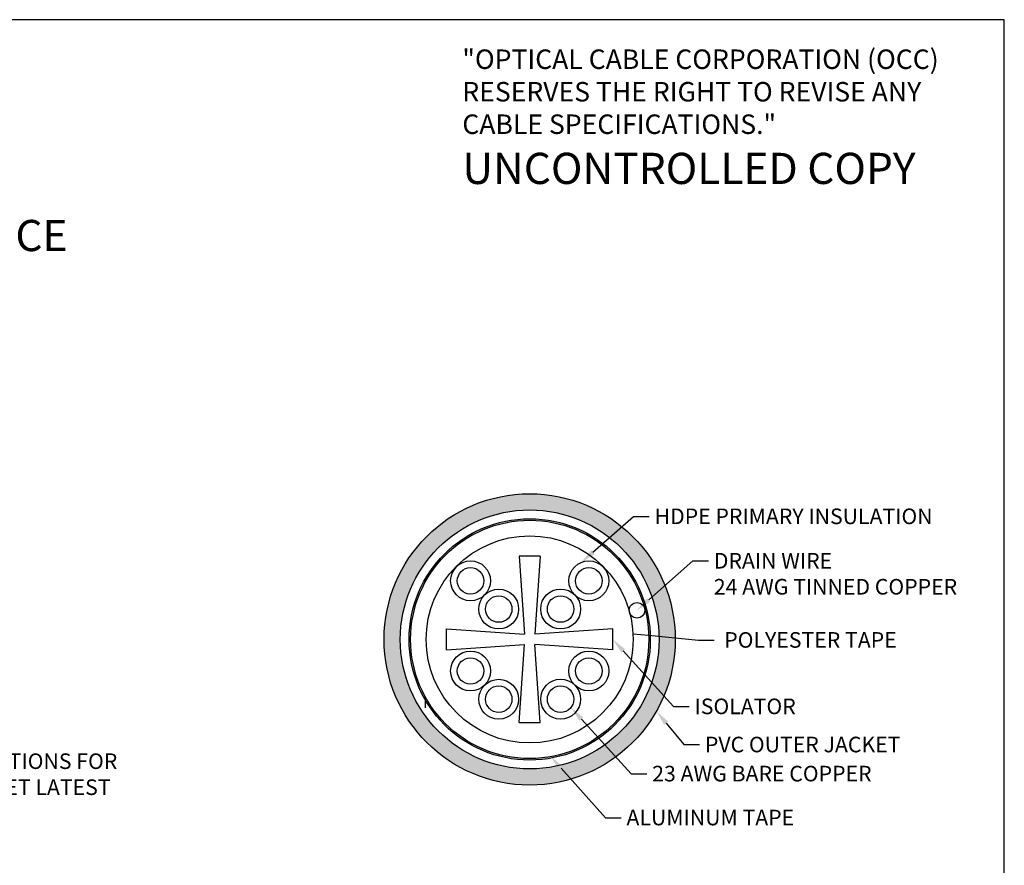
# Model space of a CAD drawing. Units: inches. Extents: x 0.6 to 16.4, y 0.7 to 10.3.
# Drawn here: x 10 to 16.4, y 4.9 to 10.3 of the extents above; entities that cross this region are included whole.
import ezdxf
from ezdxf import colors
from ezdxf.entities.mleader import LeaderData, LeaderLine
from ezdxf.math import Vec2, Vec3

# ---------------------------------------------------------------- set-up
doc = ezdxf.new("R2010")
doc.units = ezdxf.units.IN
doc.header["$MEASUREMENT"] = 0
doc.layers.add('Default', color=7, linetype='Continuous')
doc.layers.add('FORMAT', color=7, linetype='Continuous')

# ---------------------------------------------------------------- blocks, each defined once
blk = doc.blocks.new('_SE_FILLED')
at = {"color": 0}
blk.add_line((0, 0), (-1, 0), dxfattribs=at)
blk.add_solid([(0, 0), (-1, -0.1665), (-1, 0.1665), (0, 0)], dxfattribs=at)

msp = doc.modelspace()

# ---------------------------------------------------------------- hatches: boundary and pattern name
at = {"layer": 'Default', "linetype": 'Continuous'}
h = msp.add_hatch(color=7, dxfattribs=at)
edge = h.paths.add_edge_path()
edge.add_ellipse((13.3103, 6.3325), major_axis=(0.934, 0), ratio=1, start_angle=0, end_angle=360)
edge = h.paths.add_edge_path()
edge.add_ellipse((13.3103, 6.3325), major_axis=(0.83, 0), ratio=1, start_angle=0, end_angle=360)
h = msp.add_hatch(color=7, dxfattribs=at)
edge = h.paths.add_edge_path()
edge.add_ellipse((13.3103, 6.3325), major_axis=(0.7737, 0), ratio=1, start_angle=0, end_angle=360)
edge = h.paths.add_edge_path()
edge.add_ellipse((13.3103, 6.3325), major_axis=(0.764, 0), ratio=1, start_angle=0, end_angle=360)

# ---------------------------------------------------------------- linework, layer by layer
at = {"layer": 'Default', "color": 7, "linetype": 'Continuous'}
for p, q in [((13.3773, 6.866), (13.2433, 6.866)), ((13.2433, 6.866), (13.2768, 6.366)), ((13.3773, 6.866), (13.3438, 6.366)), ((12.7768, 6.3995), (13.2768, 6.366)), ((12.7768, 6.2655), (12.7768, 6.3995)), ((13.8438, 6.3995), (13.3438, 6.366)), ((13.8438, 6.2655), (13.8438, 6.3995)), ((12.7768, 6.2655), (13.2768, 6.299)), ((13.2433, 5.799), (13.2768, 6.299)), ((13.8438, 6.2655), (13.3438, 6.299)), ((13.3773, 5.799), (13.3438, 6.299)), ((12.6418, 5.8937), (12.6418, 5.9604)), ((13.2433, 5.799), (13.3773, 5.799))]:
    msp.add_line(p, q, dxfattribs=at)
for centre, radius in [((13.3103, 6.3325), 0.934), ((13.3103, 6.3325), 0.83), ((13.3103, 6.3325), 0.7737), ((13.3103, 6.3325), 0.764), ((13.3103, 6.3325), 0.664), ((12.9309, 6.7081), 0.1278), ((13.6897, 6.7081), 0.1278), ((12.9309, 6.7081), 0.085), ((13.6897, 6.7081), 0.085), ((13.1116, 6.5273), 0.1278), ((13.5089, 6.5274), 0.1278), ((13.1116, 6.5273), 0.085), ((13.5089, 6.5274), 0.085), ((13.9988, 6.5191), 0.0496), ((12.9309, 6.1301), 0.1278), ((13.6897, 6.1301), 0.1278), ((12.9309, 6.1301), 0.085), ((13.6897, 6.1301), 0.085), ((13.1116, 5.9493), 0.1278), ((13.5089, 5.9494), 0.1278), ((13.1116, 5.9493), 0.085), ((13.5089, 5.9494), 0.085)]:
    msp.add_circle(centre, radius, dxfattribs=at)
at = {"layer": 'FORMAT', "color": 7, "linetype": 'Continuous'}
for p, q in [((16.3552, 10.3058), (0.6052, 10.3058)), ((16.3552, 0.6878), (16.3552, 10.3058))]:
    msp.add_line(p, q, dxfattribs=at)

# ---------------------------------------------------------------- texts
at = {"layer": 'Default', "attachment_point": 1}
for s, insert, char_height, width in [('{\\fArial|b0||i0||c0|p34;\\C7;\\H0.125;\\W1.;"OPTICAL CABLE CORPORATION (OCC)\\P}{\\fArial|b0||i0||c0|p34;\\C7;\\H0.125;\\W1.;RESERVES THE RIGHT TO REVISE ANY\\P}{\\fArial|b0||i0||c0|p34;\\C7;\\H0.125;\\W1.;CABLE SPECIFICATIONS."}', (12.8782, 10.1149), 0.125, 3.364837), ('{\\fArial|b0||i0||c0|p34;\\C7;\\H0.2;\\W1.;UNCONTROLLED COPY}', (12.8784, 9.4525), 0.2, 3.232345), ('{\\fArial|b0||i0||c0|p34;\\C7;\\H0.2;\\W1.;ELECTRICAL PERFORMANCE}', (6.7836, 9.0222), 0.2, 3.969566), ('{\\fArial|b0||i0||c0|p34;\\C7;\\H0.1;\\W1.;\\T1.;DISCRETE VALUES ARE FOR INFORMATION ONLY.  EQUATIONS FOR \\P}{\\fArial|b0||i0||c0|p34;\\C7;\\H0.1;\\W1.;\\T1.;SWEPT FREQUENCIES GOVERN LIMITS}{\\fArial|b1||i0||c0|p34;\\C7;\\H0.1;\\W1.;\\T1.;.}{\\fArial|b0||i0||c0|p34;\\C7;\\H0.1;\\W1.;\\T1.; VERIFIED TO MEET LATEST \\P}{\\fArial|b0||i0||c0|p34;\\C7;\\H0.1;\\W1.;\\T1.;DRAFT OF ANSI/TIA 568.2 CAT 6 REQUIREMENTS. }', (6.4501, 5.6018), 0.1, 4.776289)]:
    msp.add_mtext(s, dxfattribs=dict(at, insert=insert, char_height=char_height, width=width))

# ---------------------------------------------------------------- leaders
at = {"layer": 'Default', "color": 7, "linetype": 'Continuous'}
ml = msp.add_multileader_mtext('Standard', dxfattribs=at)
ml.set_content('{\\pxsm0.9;\\fArial Narrow|b0||i0||c0|p34;\\W1.;HDPE PRIMARY INSULATION\\P}', color=256)
ml.set_leader_properties()
ml.build(insert=Vec2(0, 0))
ml.multileader.update_dxf_attribs({"dogleg_length": 0.1, "arrow_head_size": 0.1})
ctx = ml.context
ctx.base_point, ctx.char_height, ctx.arrow_head_size, ctx.landing_gap_size = Vec3(14.0216, 7.161), 0.1, 0.1, 0.035
notes = []
notes.append((ctx, [(0, (1, 1, 0), (13.9766, 7.121), (1, 0), 0.1, [(0, [(13.641, 6.8263)], 0, [])])]))
ctx.mtext.insert = Vec3(14.1116, 7.1718)
ml = msp.add_multileader_mtext('Standard', dxfattribs=at)
ml.set_content('{\\pxsm0.9;\\fArial Narrow|b0||i0||c0|p34;\\W1.;DRAIN WIRE\\P24 AWG TINNED COPPER\\P}', color=256)
ml.set_leader_properties()
ml.build(insert=Vec2(0, 0))
ml.multileader.update_dxf_attribs({"dogleg_length": 0.1, "arrow_head_size": 0.1})
ctx = ml.context
ctx.base_point, ctx.char_height, ctx.arrow_head_size, ctx.landing_gap_size = Vec3(14.4015, 6.876), 0.1, 0.1, 0.035
notes.append((ctx, [(0, (1, 1, 0), (14.3565, 6.836), (1, 0), 0.1, [(0, [(13.9988, 6.5191)], 0, [])])]))
ctx.mtext.insert = Vec3(14.4915, 6.8869)
ml = msp.add_multileader_mtext('Standard', dxfattribs=at)
ml.set_content('{\\pxsm0.9;\\fArial Narrow|b0||i0||c0|p34;\\W1.; POLYESTER TAPE\\P}', color=256)
ml.set_leader_properties()
ml.set_arrow_properties(name='_SE_FILLED')
ml.build(insert=Vec2(0, 0))
ml.multileader.update_dxf_attribs({"dogleg_length": 0.1, "arrow_head_size": 0.1})
ctx = ml.context
ctx.base_point, ctx.char_height, ctx.arrow_head_size, ctx.landing_gap_size = Vec3(14.4378, 6.3683), 0.1, 0.1, 0.035
notes.append((ctx, [(0, (1, 1, 0), (14.3928, 6.3283), (1, 0), 0.1, [(0, [(13.9732, 6.3692)], 0, [])])]))
ctx.mtext.insert = Vec3(14.5278, 6.3792)
ml = msp.add_multileader_mtext('Standard', dxfattribs=at)
ml.set_content('{\\pxsm0.9;\\fArial Narrow|b0||i0||c0|p34;\\W1.;ISOLATOR\\P}', color=256)
ml.set_leader_properties()
ml.build(insert=Vec2(0, 0))
ml.multileader.update_dxf_attribs({"dogleg_length": 0.1, "arrow_head_size": 0.1})
ctx = ml.context
ctx.base_point, ctx.char_height, ctx.arrow_head_size, ctx.landing_gap_size = Vec3(14.278, 5.9424), 0.1, 0.1, 0.035
notes.append((ctx, [(0, (1, 1, 0), (14.233, 5.9024), (1, 0), 0.1, [(0, [(13.8438, 6.3325)], 0, [])])]))
ctx.mtext.insert = Vec3(14.368, 5.9533)
ml = msp.add_multileader_mtext('Standard', dxfattribs=at)
ml.set_content('{\\pxsm0.9;\\fArial Narrow|b0||i0||c0|p34;\\W1.;23 AWG BARE COPPER\\P}', color=256)
ml.set_leader_properties()
ml.build(insert=Vec2(0, 0))
ml.multileader.update_dxf_attribs({"dogleg_length": 0.1, "arrow_head_size": 0.1})
ctx = ml.context
ctx.base_point, ctx.char_height, ctx.arrow_head_size, ctx.landing_gap_size = Vec3(14.0063, 5.5113), 0.1, 0.1, 0.035
notes.append((ctx, [(0, (1, 1, 0), (13.9613, 5.4713), (1, 0), 0.1, [(0, [(13.5746, 5.8956)], 0, [])])]))
ctx.mtext.insert = Vec3(14.0963, 5.5222)
ml = msp.add_multileader_mtext('Standard', dxfattribs=at)
ml.set_content('{\\pxsm0.9;\\fArial Narrow|b0||i0||c0|p34;\\W1.;PVC OUTER JACKET\\P}', color=256)
ml.set_leader_properties()
ml.build(insert=Vec2(0, 0))
ml.multileader.update_dxf_attribs({"dogleg_length": 0.1, "arrow_head_size": 0.1})
ctx = ml.context
ctx.base_point, ctx.char_height, ctx.arrow_head_size, ctx.landing_gap_size = Vec3(14.3444, 5.6978), 0.1, 0.1, 0.035
notes.append((ctx, [(0, (1, 1, 0), (14.2994, 5.6578), (1, 0), 0.1, [(0, [(14.123, 5.8723)], 0, [])])]))
ctx.mtext.insert = Vec3(14.4344, 5.7087)
ml = msp.add_multileader_mtext('Standard', dxfattribs=at)
ml.set_content('{\\pxsm0.9;\\fArial Narrow|b0||i0||c0|p34;\\W1.;ALUMINUM TAPE\\P}', color=256)
ml.set_leader_properties()
ml.build(insert=Vec2(0, 0))
ml.multileader.update_dxf_attribs({"dogleg_length": 0.1, "arrow_head_size": 0.1})
ctx = ml.context
ctx.base_point, ctx.char_height, ctx.arrow_head_size, ctx.landing_gap_size = Vec3(13.8412, 5.2297), 0.1, 0.1, 0.035
notes.append((ctx, [(0, (1, 1, 0), (13.7962, 5.1897), (1, 0), 0.1, [(0, [(13.4461, 5.5807)], 0, [])])]))
ctx.mtext.insert = Vec3(13.9312, 5.2406)
for ctx, leaders in notes:
    for number, flags, end, landing, length, lines in leaders:
        leader = LeaderData()
        leader.index, (leader.has_last_leader_line, leader.has_dogleg_vector, leader.attachment_direction) = number, flags
        leader.last_leader_point, leader.dogleg_vector, leader.dogleg_length = Vec3(end), Vec3(landing), length
        for number, points, colour, breaks in lines:
            line = LeaderLine()
            line.index, line.vertices, line.color, line.breaks = number, Vec3.list(points), colors.encode_raw_color(colour), breaks
            leader.lines.append(line)
        ctx.leaders.append(leader)

doc.saveas('drawing.dxf')
